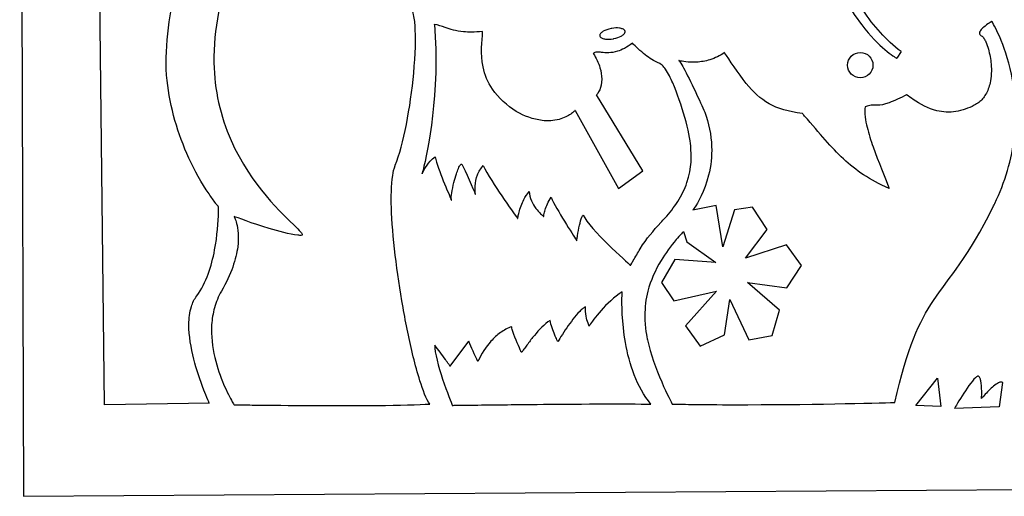
# Model space of a CAD drawing. Units: inches. Extents: x 26.6 to 44.8, y -26.2 to 3.7.
# Drawn here: x 26.8 to 33.7, y -16.6 to -13.2 of the extents above; entities that cross this region are included whole.
import ezdxf

# ---------------------------------------------------------------- set-up
doc = ezdxf.new("R2010")
doc.units = ezdxf.units.IN
doc.layers.get('0').update_dxf_attribs({"linetype": 'CONTINUOUS'})

msp = doc.modelspace()

# ---------------------------------------------------------------- linework, layer by layer
for p, q in [((26.7531, -8.3535), (26.7796, -16.5725)), ((27.3474, -15.9313), (27.3058, -12.2757)), ((32.9306, -13.4564), (32.9011, -13.5036)), ((31.1214, -14.2921), (30.7961, -13.7602)), ((30.6457, -13.8687), (30.9514, -14.4165)), ((30.9514, -14.4165), (31.1214, -14.2921)), ((31.6341, -14.5355), (31.4714, -14.5673)), ((31.681, -14.824), (31.6341, -14.5355)), ((31.8905, -14.5461), (31.7623, -14.5647)), ((31.9916, -14.7023), (31.8905, -14.5461)), ((31.7623, -14.5647), (31.681, -14.824)), ((31.4052, -14.7177), (31.4296, -14.7896)), ((31.8412, -14.9034), (31.9916, -14.7023)), ((31.4296, -14.7896), (31.6317, -14.9351)), ((32.1271, -14.8108), (31.8412, -14.9034)), ((32.2331, -14.9563), (32.1271, -14.8108)), ((31.3457, -14.914), (31.2521, -15.0754)), ((31.6317, -14.9351), (31.3457, -14.914)), ((32.1296, -15.1124), (32.2331, -14.9563)), ((31.2521, -15.0754), (31.3384, -15.2024)), ((32.0778, -15.2685), (31.8535, -15.0754)), ((31.8535, -15.0754), (32.1296, -15.1124)), ((31.3384, -15.2024), (31.6366, -15.1363)), ((31.6366, -15.1363), (31.4197, -15.377)), ((31.6933, -15.4405), (31.7303, -15.1944)), ((31.7303, -15.1944), (31.8634, -15.475)), ((32.0285, -15.4458), (32.0778, -15.2685)), ((31.4197, -15.377), (31.5232, -15.52)), ((31.5232, -15.52), (31.6933, -15.4405)), ((31.8634, -15.475), (32.0285, -15.4458)), ((29.7695, -15.6603), (29.9013, -15.4856)), ((33.643, -15.774), (33.6184, -15.946)), ((28.0829, -15.9207), (27.3474, -15.9313)), ((33.6184, -15.946), (33.3053, -15.9566)), ((26.7796, -16.5725), (34.4594, -16.5205))]:
    msp.add_line(p, q)
msp.add_lwpolyline([(33.2092, -15.9433), (33.0342, -15.9354), (33.187, -15.7449)], close=True)
msp.add_circle((32.6451, -13.5515), 0.0888)
for points, knots in [([(32.9306, -13.4564), (32.8259, -13.3757), (32.738, -13.2772), (32.595, -13.0625), (32.5389, -12.9481), (32.4103, -12.6091), (32.3719, -12.3893), (32.3443, -12.1362), (32.3432, -12.0737), (32.3431, -12.068), (32.3431, -12.0679), (32.3431, -12.0679), (32.3431, -12.0679), (32.3431, -12.0678), (32.3431, -12.0678), (32.3431, -12.0678)], [-1.174745, -1.174745, -1.174745, -1.174745, -0.934206, -0.934206, -0.70522, -0.70522, -0.274206, -0.274206, -0.004525, -0.004525, -0.00037, -0.00037, -0.000007, -0.000007, 0, 0, 0, 0]), ([(32.275, -12.0905), (32.289, -12.3408), (32.3316, -12.5932), (32.485, -13.0125), (32.5688, -13.1572), (32.7776, -13.4281), (32.8856, -13.4945), (32.9006, -13.5033), (32.901, -13.5035), (32.9011, -13.5036), (32.9011, -13.5036), (32.9011, -13.5036)], [-0.02904472, -0.02904472, -0.02904472, -0.02904472, -0.01927937, -0.01927937, -0.01159241, -0.01159241, -0.0006298, -0.0006298, -0.00000791, -0.00000791, 0, 0, 0, 0]), ([(27.7865, -13.6597), (27.7636, -13.4527), (27.8012, -13.2082), (27.8891, -12.821), (27.9486, -12.626), (28.0419, -12.3672), (28.0641, -12.313), (28.0674, -12.305), (28.0674, -12.3049), (28.0674, -12.3048), (28.0674, -12.3048), (28.0674, -12.3048), (28.0674, -12.3048), (28.0674, -12.3048)], [-1.355141, -1.355141, -1.355141, -1.355141, -0.78108, -0.78108, -0.258749, -0.258749, -0.003041, -0.003041, -0.000224, -0.000224, -0.000004, -0.000004, 0, 0, 0, 0]), ([(28.2754, -12.7833), (28.22, -12.912), (28.1757, -13.0458), (28.1238, -13.2994), (28.1119, -13.4173), (28.1184, -13.725), (28.1587, -13.9067), (28.3747, -14.3952), (28.5968, -14.5961), (28.7075, -14.704), (28.7204, -14.7171), (28.7301, -14.7298), (28.7319, -14.7325), (28.7334, -14.7359), (28.7338, -14.7371), (28.734, -14.7388), (28.7341, -14.7394), (28.7338, -14.7405), (28.7337, -14.741), (28.7331, -14.7419), (28.7327, -14.7423), (28.7315, -14.7431), (28.7306, -14.7434), (28.7242, -14.7451), (28.7097, -14.7437), (28.6465, -14.7377), (28.5654, -14.7155), (28.3847, -14.6605), (28.2699, -14.6171), (28.256, -14.6118), (28.2558, -14.6117), (28.2557, -14.6117), (28.2557, -14.6117), (28.2557, -14.6117), (28.2557, -14.6117), (28.2557, -14.6117)], [-0.0302683, -0.0302683, -0.0302683, -0.0302683, -0.02821255, -0.02821255, -0.02647017, -0.02647017, -0.02369598, -0.02369598, -0.01862896, -0.01862896, -0.01769484, -0.01769484, -0.01737095, -0.01737095, -0.01722877, -0.01722877, -0.01715106, -0.01715106, -0.01708848, -0.01708848, -0.01701823, -0.01701823, -0.01690876, -0.01690876, -0.01617475, -0.01617475, -0.01054222, -0.01054222, -0.00010639, -0.00010639, -0.00000958, -0.00000958, -0.00000122, -0.00000122, 0, 0, 0, 0]), ([(29.3861, -14.2513), (29.4424, -14.1141), (29.4927, -13.8458), (29.5271, -13.4794), (29.5313, -13.3582), (29.5216, -13.2386), (29.5173, -13.2038), (29.5058, -13.1642), (29.5015, -13.1523), (29.4922, -13.136), (29.4886, -13.1314), (29.4849, -13.1278), (29.4849, -13.1278), (29.4849, -13.1278), (29.4849, -13.1278), (29.4849, -13.1278), (29.4849, -13.1278), (29.4849, -13.1278), (29.4849, -13.1278), (29.4849, -13.1278)], [-0.3718875, -0.3718875, -0.3718875, -0.3718875, -0.1673875, -0.1673875, -0.0585468, -0.0585468, -0.0228082, -0.0228082, -0.0089007, -0.0089007, -0.0002984, -0.0002984, -0.0000084, -0.0000084, -0.0000042, -0.0000042, -0.0000019, -0.0000019, 0, 0, 0, 0]), ([(33.5674, -13.2444), (33.5674, -13.2444), (33.5674, -13.2444), (33.5674, -13.2444), (33.5674, -13.2444), (33.5674, -13.2444), (33.5674, -13.2444), (33.5674, -13.2444), (33.5674, -13.2444), (33.5674, -13.2444), (33.5673, -13.2444), (33.5672, -13.2445), (33.5671, -13.2445), (33.5667, -13.2448), (33.5663, -13.245), (33.5647, -13.246), (33.5633, -13.2468), (33.5575, -13.2504), (33.5528, -13.2533), (33.5355, -13.2647), (33.5219, -13.2746), (33.5024, -13.2913), (33.4938, -13.2996), (33.4853, -13.3116), (33.4828, -13.3156), (33.4805, -13.3222), (33.48, -13.3247), (33.4799, -13.3293), (33.4803, -13.3312), (33.4818, -13.3353), (33.483, -13.3372), (33.487, -13.3415), (33.4902, -13.3435), (33.4933, -13.345)], [-0.3672613, -0.3672613, -0.3672613, -0.3672613, -0.3672599, -0.3672599, -0.3672561, -0.3672561, -0.3672411, -0.3672411, -0.3671832, -0.3671832, -0.3669594, -0.3669594, -0.3660994, -0.3660994, -0.3628365, -0.3628365, -0.3507928, -0.3507928, -0.3091597, -0.3091597, -0.1916918, -0.1916918, -0.11283, -0.11283, -0.079265, -0.079265, -0.060025, -0.060025, -0.0445393, -0.0445393, -0.0271081, -0.0271081, 0, 0, 0, 0]), ([(33.5872, -14.5215), (33.6596, -14.3717), (33.7072, -14.2136), (33.7398, -13.9171), (33.7351, -13.7849), (33.6719, -13.4298), (33.5882, -13.2793), (33.5685, -13.2462), (33.5676, -13.2446), (33.5674, -13.2444), (33.5674, -13.2444), (33.5674, -13.2444), (33.5674, -13.2444)], [-0.01084192, -0.01084192, -0.01084192, -0.01084192, -0.00755818, -0.00755818, -0.0049471, -0.0049471, -0.00041166, -0.00041166, -0.00000653, -0.00000653, -0.00000056, 0, 0, 0, 0]), ([(29.6597, -13.2654), (29.7016, -13.7365), (29.6106, -14.1632), (29.5763, -14.3028), (29.5739, -14.3119), (29.5735, -14.3133), (29.5735, -14.3133), (29.5735, -14.3133), (29.5735, -14.3133), (29.5735, -14.3133)], [-0.3921655, -0.3921655, -0.3921655, -0.3921655, -0.0457087, -0.0457087, -0.0004724, -0.0004724, -0.0000086, -0.0000086, 0, 0, 0, 0]), ([(29.9975, -13.3157), (29.9413, -13.3211), (29.8989, -13.3209), (29.8092, -13.3126), (29.7722, -13.2997), (29.71, -13.2787), (29.6853, -13.2707), (29.6599, -13.2655), (29.6598, -13.2654), (29.6598, -13.2654), (29.6597, -13.2654), (29.6597, -13.2654)], [-0.03178542, -0.03178542, -0.03178542, -0.03178542, -0.02300625, -0.02300625, -0.00913811, -0.00913811, -0.00011438, -0.00011438, -0.00007034, -0.00007034, 0, 0, 0, 0]), ([(30.2341, -13.8767), (30.1694, -13.8347), (30.1103, -13.7832), (30.0342, -13.6715), (30.0124, -13.6198), (29.9815, -13.4687), (29.9953, -13.386), (29.9974, -13.3163), (29.9974, -13.316), (29.9975, -13.3157)], [-1.278261, -1.278261, -1.278261, -1.278261, -0.851373, -0.851373, -0.531234, -0.531234, -0.002382, -0.002382, 0, 0, 0, 0]), ([(30.8993, -13.2947), (30.8766, -13.299), (30.8573, -13.3062), (30.838, -13.3175), (30.8325, -13.3214), (30.8256, -13.3283), (30.8234, -13.331), (30.8207, -13.336), (30.8199, -13.3381), (30.8192, -13.3422), (30.8192, -13.3442), (30.8196, -13.3463), (30.8197, -13.3465), (30.8197, -13.3467), (30.8197, -13.3467), (30.8197, -13.3468), (30.8197, -13.3468), (30.8197, -13.3468), (30.8197, -13.3468), (30.8197, -13.3468), (30.8197, -13.3468), (30.8197, -13.3468), (30.8197, -13.3468), (30.8197, -13.3468)], [-0.1294302, -0.1294302, -0.1294302, -0.1294302, -0.0608828, -0.0608828, -0.0336559, -0.0336559, -0.0191085, -0.0191085, -0.0094742, -0.0094742, -0.0009252, -0.0009252, -0.0000749, -0.0000749, -0.0000314, -0.0000314, -0.0000114, -0.0000114, -0.0000054, -0.0000054, -0.0000024, -0.0000024, 0, 0, 0, 0]), ([(30.9964, -13.3137), (30.996, -13.3122), (30.9953, -13.3103), (30.9927, -13.3066), (30.9913, -13.3051), (30.9868, -13.3013), (30.9831, -13.2993), (30.9731, -13.2952), (30.9653, -13.2932), (30.9411, -13.2902), (30.9229, -13.2907), (30.9023, -13.2941), (30.9008, -13.2944), (30.8994, -13.2947), (30.8993, -13.2947), (30.8993, -13.2947), (30.8993, -13.2947), (30.8993, -13.2947)], [-0.4617686, -0.4617686, -0.4617686, -0.4617686, -0.418412, -0.418412, -0.3849046, -0.3849046, -0.3188277, -0.3188277, -0.2044565, -0.2044565, -0.0146628, -0.0146628, -0.0001926, -0.0001926, -0.0000622, -0.0000622, 0, 0, 0, 0]), ([(30.9168, -13.3657), (30.9371, -13.3619), (30.9552, -13.3556), (30.9767, -13.344), (30.9831, -13.3395), (30.9904, -13.3322), (30.9928, -13.3293), (30.9955, -13.324), (30.9963, -13.3218), (30.9969, -13.3175), (30.9968, -13.3156), (30.9964, -13.3137)], [-0.2004828, -0.2004828, -0.2004828, -0.2004828, -0.110866, -0.110866, -0.0605026, -0.0605026, -0.0326909, -0.0326909, -0.0151584, -0.0151584, 0, 0, 0, 0]), ([(30.8197, -13.3468), (30.8201, -13.3482), (30.8207, -13.3501), (30.8234, -13.3538), (30.8248, -13.3553), (30.8293, -13.3591), (30.833, -13.3611), (30.843, -13.3652), (30.8508, -13.3672), (30.875, -13.3701), (30.8931, -13.3697), (30.9137, -13.3663), (30.9152, -13.366), (30.9166, -13.3657), (30.9167, -13.3657), (30.9167, -13.3657), (30.9167, -13.3657), (30.9168, -13.3657)], [-0.462236, -0.462236, -0.462236, -0.462236, -0.4187845, -0.4187845, -0.3852295, -0.3852295, -0.3190616, -0.3190616, -0.2045799, -0.2045799, -0.0146322, -0.0146322, -0.0001924, -0.0001924, -0.0000621, -0.0000621, 0, 0, 0, 0]), ([(33.4933, -13.345), (33.4971, -13.3469), (33.5006, -13.3501), (33.5067, -13.3569), (33.5094, -13.3607), (33.5166, -13.3718), (33.5209, -13.3802), (33.5318, -13.4041), (33.5379, -13.4218), (33.5526, -13.4729), (33.5591, -13.5095), (33.5656, -13.5884), (33.5641, -13.6339), (33.5485, -13.7046), (33.5387, -13.7322), (33.5111, -13.7785), (33.4951, -13.7972), (33.4657, -13.8202), (33.4551, -13.8269), (33.444, -13.8326), (33.444, -13.8326), (33.444, -13.8326), (33.444, -13.8326), (33.444, -13.8326), (33.444, -13.8326), (33.444, -13.8326), (33.444, -13.8326), (33.444, -13.8326), (33.444, -13.8326), (33.444, -13.8326)], [-0.276896, -0.276896, -0.276896, -0.276896, -0.2696365, -0.2696365, -0.2627461, -0.2627461, -0.2490132, -0.2490132, -0.2216137, -0.2216137, -0.167311, -0.167311, -0.1010326, -0.1010326, -0.0569775, -0.0569775, -0.0189899, -0.0189899, -0.0000764, -0.0000764, -0.0000322, -0.0000322, -0.0000214, -0.0000214, -0.0000092, -0.0000092, -0.0000039, -0.0000039, 0, 0, 0, 0]), ([(31.0475, -13.3977), (31.0086, -13.4278), (30.9741, -13.4449), (30.8973, -13.4683), (30.8621, -13.465), (30.8198, -13.4608), (30.8092, -13.4597), (30.7947, -13.4604), (30.7898, -13.4611), (30.7812, -13.464), (30.7775, -13.466), (30.7741, -13.4689), (30.774, -13.469), (30.7739, -13.4691), (30.7739, -13.4691), (30.7739, -13.4691), (30.7739, -13.4691), (30.7739, -13.4692), (30.7739, -13.4692), (30.7739, -13.4692), (30.7739, -13.4692), (30.7739, -13.4692), (30.7739, -13.4692), (30.7739, -13.4692)], [-0.6660406, -0.6660406, -0.6660406, -0.6660406, -0.4884498, -0.4884498, -0.2259474, -0.2259474, -0.1184386, -0.1184386, -0.0577948, -0.0577948, -0.0020938, -0.0020938, -0.000078, -0.000078, -0.0000331, -0.0000331, -0.0000151, -0.0000151, -0.000007, -0.000007, -0.0000031, -0.0000031, 0, 0, 0, 0]), ([(31.2411, -13.5407), (31.1948, -13.5188), (31.1684, -13.5042), (31.1056, -13.4543), (31.0686, -13.4179), (31.048, -13.3981), (31.0477, -13.3979), (31.0475, -13.3977)], [-0.4225547, -0.4225547, -0.4225547, -0.4225547, -0.2176612, -0.2176612, -0.0024416, -0.0024416, 0, 0, 0, 0]), ([(30.7739, -13.4692), (30.7931, -13.5006), (30.8098, -13.5345), (30.8283, -13.5955), (30.833, -13.6223), (30.8328, -13.6797), (30.8265, -13.7044), (30.8089, -13.7462), (30.7977, -13.7586), (30.7962, -13.7601), (30.7961, -13.7602), (30.7961, -13.7602)], [-0.3090085, -0.3090085, -0.3090085, -0.3090085, -0.2227001, -0.2227001, -0.1595144, -0.1595144, -0.0878745, -0.0878745, -0.0005325, -0.0005325, 0, 0, 0, 0]), ([(31.6933, -13.4639), (31.6618, -13.4857), (31.6275, -13.5024), (31.5601, -13.5232), (31.5282, -13.5288), (31.4394, -13.534), (31.3952, -13.5251), (31.375, -13.5201), (31.3731, -13.5195), (31.3729, -13.5194), (31.3728, -13.5194), (31.3728, -13.5194), (31.3728, -13.5194), (31.3728, -13.5194)], [-0.02279613, -0.02279613, -0.02279613, -0.02279613, -0.01651799, -0.01651799, -0.01124237, -0.01124237, -0.00192715, -0.00192715, -0.00003908, -0.00003908, -0.00000419, -0.00000419, 0, 0, 0, 0]), ([(31.3728, -13.5194), (31.3728, -13.5194), (31.3728, -13.5194), (31.3728, -13.5194), (31.3728, -13.5194), (31.3729, -13.5194), (31.3729, -13.5195), (31.3729, -13.5195), (31.373, -13.5195), (31.3731, -13.5196), (31.3735, -13.5199), (31.3738, -13.5202), (31.3762, -13.5227), (31.3785, -13.5257), (31.3886, -13.5395), (31.4004, -13.5603), (31.4545, -13.6572), (31.5248, -13.8123), (31.5553, -13.8805)], [-0.6419185, -0.6419185, -0.6419185, -0.6419185, -0.6419161, -0.641908, -0.641908, -0.6418757, -0.6418757, -0.6417454, -0.6417454, -0.6411973, -0.6411973, -0.6393864, -0.6393864, -0.6322335, -0.6322335, -0.5690512, -0.5690512, 0, 0, 0, 0]), ([(32.2395, -13.8909), (32.1411, -13.878), (32.0671, -13.8559), (31.9426, -13.7868), (31.894, -13.7397), (31.7901, -13.6094), (31.7252, -13.5101), (31.6938, -13.4646), (31.6936, -13.4643), (31.6933, -13.4639)], [-1.140629, -1.140629, -1.140629, -1.140629, -0.785606, -0.785606, -0.421182, -0.421182, -0.003389, -0.003389, 0, 0, 0, 0]), ([(31.4567, -14.1175), (31.4516, -14.0346), (31.3932, -13.8192), (31.3168, -13.6448), (31.2988, -13.6076), (31.2728, -13.5697), (31.2647, -13.5592), (31.252, -13.5475), (31.2473, -13.5439), (31.242, -13.5411), (31.2415, -13.5409), (31.2411, -13.5407), (31.2411, -13.5407), (31.2411, -13.5407), (31.2411, -13.5407), (31.2411, -13.5407), (31.2411, -13.5407), (31.2411, -13.5407), (31.2411, -13.5407), (31.2411, -13.5407), (31.2411, -13.5407), (31.2411, -13.5407)], [-1.014556, -1.014556, -1.014556, -1.014556, -0.25211, -0.25211, -0.086892, -0.086892, -0.02933, -0.02933, -0.002464, -0.002464, -0.000069, -0.000069, -0.000025, -0.000025, -0.000015, -0.000015, -0.000007, -0.000007, -0.000003, -0.000003, 0, 0, 0, 0]), ([(28.1463, -14.5435), (28.1463, -14.5435), (28.1463, -14.5435), (28.1463, -14.5435), (28.1463, -14.5435), (28.1463, -14.5435), (28.1463, -14.5435), (28.1463, -14.5435), (28.1463, -14.5435), (28.1463, -14.5435), (28.1463, -14.5434), (28.1462, -14.5433), (28.1461, -14.5432), (28.1457, -14.5428), (28.1454, -14.5424), (28.1439, -14.5407), (28.1427, -14.5392), (28.137, -14.5323), (28.1324, -14.5263), (28.1117, -14.4996), (28.0954, -14.4768), (28.0275, -14.3763), (27.9799, -14.291), (27.8606, -14.0326), (27.8073, -13.8483), (27.7865, -13.6597)], [-2.473291, -2.473291, -2.473291, -2.473291, -2.47329, -2.47329, -2.473285, -2.473285, -2.473268, -2.473268, -2.473199, -2.473199, -2.472933, -2.472933, -2.471902, -2.471902, -2.467915, -2.467915, -2.452614, -2.452614, -2.394695, -2.394695, -2.181779, -2.181779, -1.446271, -1.446271, 0, 0, 0, 0]), ([(32.9701, -13.7584), (32.9268, -13.7814), (32.8847, -13.8016), (32.8102, -13.8284), (32.7862, -13.8318), (32.7258, -13.8339), (32.7176, -13.8282), (32.6789, -13.8432), (32.6789, -13.8432), (32.6788, -13.8432), (32.6788, -13.8432), (32.6788, -13.8432), (32.6788, -13.8432), (32.6788, -13.8432)], [-0.6123546, -0.6123546, -0.6123546, -0.6123546, -0.4650523, -0.4650523, -0.316724, -0.316724, -0.0005346, -0.0005346, -0.0000698, -0.0000698, -0.0000158, -0.0000158, 0, 0, 0, 0]), ([(33.444, -13.8326), (33.4034, -13.8533), (33.3603, -13.869), (33.2699, -13.8833), (33.2253, -13.8815), (33.1206, -13.8559), (33.0657, -13.8262), (32.9997, -13.7807), (32.9848, -13.7697), (32.9701, -13.7585), (32.9701, -13.7584), (32.9701, -13.7584), (32.9701, -13.7584), (32.9701, -13.7584)], [-0.1524678, -0.1524678, -0.1524678, -0.1524678, -0.1120215, -0.1120215, -0.071298, -0.071298, -0.0164763, -0.0164763, -0.00011, -0.00011, -0.000054, -0.000054, 0, 0, 0, 0]), ([(30.6457, -13.8687), (30.6457, -13.8687), (30.6457, -13.8687), (30.6457, -13.8687), (30.6457, -13.8687), (30.6457, -13.8687), (30.6457, -13.8687), (30.6457, -13.8687), (30.6456, -13.8688), (30.6456, -13.8688), (30.6455, -13.869), (30.6453, -13.8691), (30.6448, -13.8697), (30.6443, -13.8702), (30.642, -13.8725), (30.6401, -13.8744), (30.6312, -13.8825), (30.6234, -13.8885), (30.5959, -13.9075), (30.5689, -13.9218), (30.4956, -13.9419), (30.4552, -13.944), (30.3514, -13.9318), (30.29, -13.9078), (30.2341, -13.8767)], [-1.22349, -1.22349, -1.22349, -1.22349, -1.223487, -1.223477, -1.223477, -1.22344, -1.22344, -1.223296, -1.223296, -1.222736, -1.222736, -1.220583, -1.220583, -1.212368, -1.212368, -1.181648, -1.181648, -1.071228, -1.071228, -0.798284, -0.798284, -0.487946, -0.487946, 0, 0, 0, 0]), ([(32.6788, -13.8432), (32.6755, -13.8603), (32.6747, -13.883), (32.6817, -13.9387), (32.6868, -13.9632), (32.7038, -14.0317), (32.7196, -14.0802), (32.7728, -14.23), (32.8185, -14.3366), (32.8442, -14.4084), (32.8454, -14.4119), (32.8466, -14.4154), (32.8466, -14.4155), (32.8467, -14.4156)], [-0.8053876, -0.8053876, -0.8053876, -0.8053876, -0.6874312, -0.6874312, -0.6013361, -0.6013361, -0.430557, -0.430557, -0.021232, -0.021232, -0.0003112, -0.0003112, 0, 0, 0, 0]), ([(31.5553, -13.8805), (31.5839, -13.9586), (31.6005, -14.0395), (31.6054, -14.1902), (31.5982, -14.2574), (31.5537, -14.4377), (31.5049, -14.5191), (31.4756, -14.562), (31.4718, -14.5668), (31.4715, -14.5673), (31.4715, -14.5673), (31.4714, -14.5673), (31.4714, -14.5673), (31.4714, -14.5673)], [-0.005852087, -0.005852087, -0.005852087, -0.005852087, -0.00423368, -0.00423368, -0.002916592, -0.002916592, -0.000608745, -0.000608745, -0.00000793, -0.00000793, -0.000001213, -0.000001213, 0, 0, 0, 0]), ([(32.8467, -14.4156), (32.7096, -14.3552), (32.6155, -14.2907), (32.4419, -14.1287), (32.3623, -14.0328), (32.2473, -13.8999), (32.2404, -13.8919), (32.2395, -13.8909)], [-0.3348514, -0.3348514, -0.3348514, -0.3348514, -0.1695086, -0.1695086, -0.0103877, -0.0103877, 0, 0, 0, 0]), ([(31.2758, -14.6231), (31.3088, -14.5867), (31.3395, -14.5478), (31.3923, -14.4648), (31.4144, -14.4207), (31.4664, -14.269), (31.4606, -14.1826), (31.4568, -14.1198), (31.4567, -14.1178), (31.4567, -14.1176), (31.4567, -14.1175), (31.4567, -14.1175)], [-2.345928, -2.345928, -2.345928, -2.345928, -1.796423, -1.796423, -1.244703, -1.244703, -0.003356, -0.003356, -0.000213, -0.000213, 0, 0, 0, 0]), ([(29.5735, -14.3133), (29.5735, -14.3133), (29.5735, -14.3133), (29.5735, -14.3133), (29.5735, -14.3133), (29.5735, -14.3133), (29.5735, -14.3133), (29.5735, -14.3133), (29.5735, -14.3132), (29.5735, -14.3132), (29.5736, -14.313), (29.5737, -14.3129), (29.574, -14.3122), (29.5743, -14.3116), (29.5755, -14.309), (29.5766, -14.3069), (29.5812, -14.2978), (29.5851, -14.2905), (29.6008, -14.2634), (29.6148, -14.2424), (29.6403, -14.2135), (29.6519, -14.2024), (29.6647, -14.1942)], [-0.3801272, -0.3801272, -0.3801272, -0.3801272, -0.3801253, -0.3801196, -0.3801196, -0.3800974, -0.3800974, -0.3800113, -0.3800113, -0.3796785, -0.3796785, -0.3784, -0.3784, -0.373548, -0.373548, -0.3556301, -0.3556301, -0.2935685, -0.2935685, -0.1154906, -0.1154906, 0, 0, 0, 0]), ([(29.6647, -14.1942), (29.676, -14.2416), (29.6993, -14.3045), (29.7464, -14.4216), (29.7694, -14.4733), (29.7768, -14.4911)], [-0.2882565, -0.2882565, -0.2882565, -0.2882565, -0.1469285, -0.1469285, 0, 0, 0, 0]), ([(29.628, -15.926), (29.6032, -15.8951), (29.5777, -15.8244), (29.5418, -15.7096), (29.5258, -15.6498), (29.4849, -15.4828), (29.4604, -15.3625), (29.3969, -15.0064), (29.3645, -14.7479), (29.3565, -14.479), (29.3569, -14.3935), (29.371, -14.3016), (29.3765, -14.2756), (29.3855, -14.2529), (29.3858, -14.2521), (29.3861, -14.2514), (29.3861, -14.2513), (29.3861, -14.2513), (29.3861, -14.2513), (29.3861, -14.2513), (29.3861, -14.2513), (29.3861, -14.2513)], [-3.589937, -3.589937, -3.589937, -3.589937, -3.207933, -3.207933, -2.860324, -2.860324, -2.165613, -2.165613, -0.688203, -0.688203, -0.179037, -0.179037, -0.006154, -0.006154, -0.000145, -0.000145, -0.000018, -0.000018, -0.000007, -0.000007, 0, 0, 0, 0]), ([(29.7768, -14.4911), (29.7749, -14.4743), (29.784, -14.4244), (29.8022, -14.3533), (29.8083, -14.3318), (29.8187, -14.3002), (29.8234, -14.2871), (29.8306, -14.2703), (29.8333, -14.2645), (29.8373, -14.2572), (29.8392, -14.254), (29.8426, -14.2497), (29.8438, -14.2485), (29.8457, -14.247), (29.8465, -14.2465), (29.8479, -14.2459), (29.8485, -14.2458), (29.8495, -14.2457), (29.8501, -14.2458), (29.8512, -14.2462), (29.8518, -14.2465), (29.853, -14.2476), (29.8536, -14.2483), (29.8542, -14.2494), (29.8544, -14.2496), (29.8545, -14.2498), (29.8545, -14.2498), (29.8545, -14.2498), (29.8545, -14.2498), (29.8545, -14.2498), (29.8545, -14.2498), (29.8545, -14.2498), (29.8545, -14.2498), (29.8545, -14.2498)], [-0.1743256, -0.1743256, -0.1743256, -0.1743256, -0.0836355, -0.0836355, -0.0472976, -0.0472976, -0.0255151, -0.0255151, -0.0153697, -0.0153697, -0.0110422, -0.0110422, -0.0085328, -0.0085328, -0.0071091, -0.0071091, -0.0059464, -0.0059464, -0.0045515, -0.0045515, -0.0029479, -0.0029479, -0.0006049, -0.0006049, -0.0000141, -0.0000141, -0.0000071, -0.0000071, -0.0000035, -0.0000035, -0.0000023, -0.0000023, 0, 0, 0, 0]), ([(29.8545, -14.2498), (29.8745, -14.2855), (29.9344, -14.4263), (29.9472, -14.4565), (29.9477, -14.4577), (29.9481, -14.4587), (29.9481, -14.4587), (29.9482, -14.4588), (29.9482, -14.4588), (29.9482, -14.4588), (29.9482, -14.4588), (29.9482, -14.4588)], [-0.1511231, -0.1511231, -0.1511231, -0.1511231, -0.0058947, -0.0058947, -0.0004591, -0.0004591, -0.0000359, -0.0000359, -0.000003, -0.000003, 0, 0, 0, 0]), ([(29.9482, -14.4588), (29.9482, -14.4588), (29.9482, -14.4588), (29.9482, -14.4588), (29.9482, -14.4588), (29.9482, -14.4588), (29.9482, -14.4588), (29.9482, -14.4588), (29.9482, -14.4588), (29.9481, -14.4587), (29.9481, -14.4586), (29.948, -14.4583), (29.948, -14.458), (29.9477, -14.4566), (29.9475, -14.4555), (29.9467, -14.4503), (29.9462, -14.4461), (29.9444, -14.4277), (29.9441, -14.4129), (29.9466, -14.3721), (29.952, -14.3457), (29.9713, -14.2967), (29.9849, -14.2745), (30.0024, -14.2551)], [-0.5581996, -0.5581996, -0.5581996, -0.5581996, -0.558196, -0.558196, -0.5581854, -0.5581854, -0.5581443, -0.5581443, -0.5579851, -0.5579851, -0.5573706, -0.5573706, -0.5550142, -0.5550142, -0.5461113, -0.5461113, -0.5135186, -0.5135186, -0.4021846, -0.4021846, -0.1997018, -0.1997018, 0, 0, 0, 0]), ([(30.0024, -14.2551), (30.0312, -14.3155), (30.0881, -14.4028), (30.1816, -14.5404), (30.2285, -14.6046), (30.2433, -14.6246), (30.2436, -14.6251), (30.2439, -14.6255), (30.2439, -14.6255), (30.2439, -14.6255), (30.2439, -14.6255), (30.2439, -14.6255), (30.2439, -14.6255), (30.2439, -14.6255)], [-0.2463561, -0.2463561, -0.2463561, -0.2463561, -0.1334404, -0.1334404, -0.0031008, -0.0031008, -0.0002721, -0.0002721, -0.000035, -0.000035, -0.000004, -0.000004, 0, 0, 0, 0]), ([(29.7768, -14.4911), (29.777, -14.4923), (29.7771, -14.4933), (29.7776, -14.495), (29.7779, -14.4955), (29.7781, -14.4959)], [-0.007003564, -0.007003564, -0.007003564, -0.007003564, -0.003399553, -0.003399553, 0, 0, 0, 0]), ([(29.7781, -14.4959), (29.7781, -14.4959), (29.7781, -14.4959), (29.7781, -14.4959), (29.7781, -14.4959), (29.7781, -14.4959), (29.7781, -14.4959), (29.7781, -14.4959), (29.7781, -14.4959), (29.7781, -14.4959), (29.7781, -14.4959), (29.7781, -14.496), (29.7782, -14.496), (29.7782, -14.4961), (29.7782, -14.4962), (29.7783, -14.4963), (29.7784, -14.4964), (29.7786, -14.4967), (29.7787, -14.497), (29.7789, -14.4972), (29.779, -14.4973), (29.779, -14.4973), (29.7791, -14.4973), (29.7791, -14.4974), (29.7791, -14.4974), (29.7791, -14.4974), (29.7791, -14.4974), (29.7791, -14.4974), (29.7791, -14.4974), (29.7791, -14.4974), (29.7791, -14.4974), (29.7791, -14.4974), (29.7791, -14.4974), (29.7791, -14.4974), (29.7791, -14.4973), (29.7791, -14.4973), (29.7791, -14.4972), (29.779, -14.4967), (29.7787, -14.4959), (29.778, -14.4939), (29.7773, -14.4923), (29.7768, -14.4911)], [-0.3017051, -0.3017051, -0.3017051, -0.3017051, -0.3015635, -0.3015635, -0.3013171, -0.3013171, -0.3008038, -0.3008038, -0.2999203, -0.2999203, -0.2977731, -0.2977731, -0.2946818, -0.2946818, -0.2649956, -0.2649956, -0.2031517, -0.2031517, -0.0892189, -0.0892189, -0.047736, -0.047736, -0.0332979, -0.0332979, -0.0272898, -0.0272898, -0.0242556, -0.0242556, -0.0224526, -0.0224526, -0.0210558, -0.0210558, -0.019714, -0.019714, -0.0187465, -0.0187465, -0.0164421, -0.0164421, -0.0096941, -0.0096941, 0, 0, 0, 0]), ([(30.2439, -14.6255), (30.2439, -14.6255), (30.2439, -14.6255), (30.2439, -14.6255), (30.2439, -14.6255), (30.2439, -14.6255), (30.2439, -14.6255), (30.2439, -14.6255), (30.2439, -14.6255), (30.244, -14.6254), (30.244, -14.6254), (30.244, -14.6251), (30.244, -14.6249), (30.2442, -14.624), (30.2443, -14.6232), (30.2449, -14.6195), (30.2455, -14.6165), (30.2481, -14.6034), (30.2505, -14.5929), (30.2611, -14.5525), (30.2722, -14.521), (30.297, -14.4732), (30.3097, -14.4537), (30.3253, -14.4377)], [-0.5231648, -0.5231648, -0.5231648, -0.5231648, -0.5231622, -0.5231622, -0.5231548, -0.5231548, -0.523126, -0.523126, -0.5230146, -0.5230146, -0.5225839, -0.5225839, -0.5209278, -0.5209278, -0.5146365, -0.5146365, -0.4913476, -0.4913476, -0.410161, -0.410161, -0.1706206, -0.1706206, 0, 0, 0, 0]), ([(30.3253, -14.4377), (30.3258, -14.4598), (30.3313, -14.4814), (30.3482, -14.5206), (30.3591, -14.5384), (30.394, -14.585), (30.4179, -14.6055), (30.4258, -14.6119), (30.4263, -14.6123), (30.4263, -14.6123), (30.4263, -14.6123), (30.4263, -14.6123)], [-0.002898837, -0.002898837, -0.002898837, -0.002898837, -0.002143735, -0.002143735, -0.001445655, -0.001445655, -0.000160362, -0.000160362, -0.000001644, -0.000001644, 0, 0, 0, 0]), ([(30.4263, -14.6123), (30.4263, -14.6123), (30.4263, -14.6123), (30.4263, -14.6123), (30.4263, -14.6123), (30.4263, -14.6123), (30.4263, -14.6123), (30.4263, -14.6123), (30.4263, -14.6123), (30.4263, -14.6122), (30.4263, -14.6122), (30.4264, -14.6119), (30.4264, -14.6117), (30.4265, -14.6106), (30.4266, -14.6098), (30.4271, -14.6059), (30.4276, -14.6026), (30.43, -14.5884), (30.4328, -14.577), (30.4439, -14.5395), (30.4569, -14.5081), (30.4781, -14.4774)], [-0.4490378, -0.4490378, -0.4490378, -0.4490378, -0.4490341, -0.4490341, -0.4490235, -0.4490235, -0.4489824, -0.4489824, -0.4488232, -0.4488232, -0.4482074, -0.4482074, -0.4458385, -0.4458385, -0.436824, -0.436824, -0.4033055, -0.4033055, -0.2846657, -0.2846657, 0, 0, 0, 0]), ([(30.4781, -14.4774), (30.5158, -14.563), (30.6313, -14.7408), (30.6562, -14.7788), (30.6571, -14.7802), (30.6579, -14.7815), (30.658, -14.7816), (30.658, -14.7816), (30.658, -14.7816), (30.658, -14.7816), (30.658, -14.7816), (30.658, -14.7816)], [-0.03913257, -0.03913257, -0.03913257, -0.03913257, -0.00151237, -0.00151237, -0.00011753, -0.00011753, -0.00000922, -0.00000922, -0.00000082, -0.00000082, 0, 0, 0, 0]), ([(27.994, -15.1681), (28.0282, -15.1225), (28.0541, -15.0693), (28.094, -14.9614), (28.1087, -14.9035), (28.1384, -14.7471), (28.1451, -14.6496), (28.1466, -14.5579), (28.1463, -14.5447), (28.1463, -14.5435), (28.1463, -14.5435), (28.1463, -14.5435), (28.1463, -14.5435), (28.1463, -14.5435)], [-0.01051525, -0.01051525, -0.01051525, -0.01051525, -0.00810314, -0.00810314, -0.0056487, -0.0056487, -0.00136884, -0.00136884, -0.00001485, -0.00001485, -0.00000158, -0.00000158, 0, 0, 0, 0]), ([(32.8861, -15.9154), (32.9748, -15.527), (33.0581, -15.3501), (33.2694, -15.0337), (33.4003, -14.9039), (33.5817, -14.5328), (33.5844, -14.5273), (33.5871, -14.5217), (33.5871, -14.5216), (33.5871, -14.5216), (33.5871, -14.5215), (33.5872, -14.5215)], [-0.7698108, -0.7698108, -0.7698108, -0.7698108, -0.4108426, -0.4108426, -0.0062626, -0.0062626, -0.0001269, -0.0001269, -0.0000648, -0.0000648, 0, 0, 0, 0]), ([(28.2557, -14.6117), (28.2557, -14.6117), (28.2557, -14.6117), (28.2557, -14.6117), (28.2557, -14.6117), (28.2557, -14.6117), (28.2557, -14.6117), (28.2557, -14.6117), (28.2557, -14.6117), (28.2558, -14.6118), (28.2559, -14.612), (28.256, -14.6122), (28.2565, -14.6131), (28.2569, -14.6139), (28.2588, -14.6176), (28.2603, -14.6208), (28.2655, -14.6329), (28.2699, -14.645), (28.2838, -14.6983), (28.2903, -14.7533), (28.27, -14.9092), (28.2374, -15.0133), (28.1668, -15.1363)], [-2.529804, -2.529804, -2.529804, -2.529804, -2.529793, -2.529755, -2.529755, -2.529608, -2.529608, -2.529039, -2.529039, -2.526832, -2.526832, -2.518306, -2.518306, -2.48558, -2.48558, -2.361494, -2.361494, -1.996707, -1.996707, -1.080912, -1.080912, 0, 0, 0, 0]), ([(30.658, -14.7816), (30.658, -14.7816), (30.658, -14.7816), (30.658, -14.7816), (30.658, -14.7816), (30.658, -14.7816), (30.658, -14.7816), (30.658, -14.7816), (30.658, -14.7816), (30.658, -14.7816), (30.658, -14.7815), (30.6581, -14.7813), (30.6581, -14.7811), (30.6582, -14.7804), (30.6583, -14.7797), (30.6587, -14.7767), (30.659, -14.7742), (30.6605, -14.7635), (30.6618, -14.7548), (30.6669, -14.7225), (30.6717, -14.6962), (30.6816, -14.6533), (30.6875, -14.6313), (30.6967, -14.6106), (30.6994, -14.6055), (30.7024, -14.6017)], [-0.3620863, -0.3620863, -0.3620863, -0.3620863, -0.3620847, -0.3620847, -0.3620801, -0.3620801, -0.3620621, -0.3620621, -0.3619927, -0.3619927, -0.3617241, -0.3617241, -0.360692, -0.360692, -0.3567753, -0.3567753, -0.3423137, -0.3423137, -0.2922968, -0.2922968, -0.1515548, -0.1515548, -0.0370093, -0.0370093, 0, 0, 0, 0]), ([(30.7024, -14.6017), (30.7253, -14.6522), (30.805, -14.7368), (30.952, -14.8807), (31.0246, -14.9444), (31.0349, -14.9535), (31.0351, -14.9536), (31.0352, -14.9537), (31.0352, -14.9537), (31.0352, -14.9537), (31.0352, -14.9537), (31.0352, -14.9537)], [-0.1450584, -0.1450584, -0.1450584, -0.1450584, -0.0748793, -0.0748793, -0.0009456, -0.0009456, -0.0000738, -0.0000738, -0.0000062, -0.0000062, 0, 0, 0, 0]), ([(31.1021, -14.839), (31.1481, -14.7626), (31.1932, -14.7132), (31.2572, -14.6435), (31.2665, -14.6333), (31.2758, -14.6231)], [-0.7209319, -0.7209319, -0.7209319, -0.7209319, -0.1052445, -0.1052445, 0, 0, 0, 0]), ([(31.4052, -14.7177), (31.4052, -14.7177), (31.4052, -14.7177), (31.4052, -14.7177), (31.4052, -14.7177), (31.4052, -14.7177), (31.4052, -14.7177), (31.4052, -14.7177), (31.4051, -14.7177), (31.4051, -14.7178), (31.405, -14.7178), (31.4047, -14.7181), (31.4045, -14.7184), (31.4034, -14.7195), (31.4024, -14.7205), (31.3981, -14.7249), (31.3945, -14.7287), (31.3788, -14.7455), (31.3664, -14.7596), (31.3164, -14.8192), (31.2798, -14.8698), (31.2087, -14.9878), (31.1748, -15.0605), (31.1553, -15.1356)], [-1.246422, -1.246422, -1.246422, -1.246422, -1.246421, -1.246421, -1.246408, -1.246408, -1.246361, -1.246361, -1.246175, -1.246175, -1.245458, -1.245458, -1.242691, -1.242691, -1.23212, -1.23212, -1.192493, -1.192493, -1.050109, -1.050109, -0.591336, -0.591336, 0, 0, 0, 0]), ([(31.0352, -14.9537), (31.0352, -14.9537), (31.0352, -14.9537), (31.0352, -14.9537), (31.0352, -14.9537), (31.0352, -14.9537), (31.0352, -14.9537), (31.0352, -14.9536), (31.0352, -14.9536), (31.0352, -14.9536), (31.0353, -14.9534), (31.0354, -14.9532), (31.0358, -14.9526), (31.0361, -14.952), (31.0376, -14.9493), (31.0389, -14.9471), (31.0446, -14.937), (31.0493, -14.9288), (31.0695, -14.8939), (31.0859, -14.8661), (31.1021, -14.839)], [-0.3391385, -0.3391385, -0.3391385, -0.3391385, -0.3391366, -0.3391306, -0.3391306, -0.3391071, -0.3391071, -0.3390161, -0.3390161, -0.3386637, -0.3386637, -0.337303, -0.337303, -0.3320869, -0.3320869, -0.3123977, -0.3123977, -0.2405732, -0.2405732, 0, 0, 0, 0]), ([(28.0829, -15.9207), (28.0829, -15.9207), (28.0829, -15.9207), (28.0829, -15.9207), (28.0829, -15.9207), (28.0829, -15.9207), (28.0829, -15.9207), (28.0829, -15.9207), (28.0829, -15.9206), (28.0829, -15.9206), (28.0829, -15.9206), (28.0828, -15.9205), (28.0827, -15.9204), (28.0825, -15.9199), (28.0823, -15.9194), (28.0814, -15.9175), (28.0807, -15.9158), (28.0772, -15.9083), (28.0745, -15.902), (28.0623, -15.8741), (28.053, -15.8512), (28.0171, -15.7593), (27.9921, -15.6841), (27.9539, -15.5337), (27.9386, -15.4478), (27.9395, -15.3261), (27.9441, -15.2828), (27.9651, -15.2161), (27.9771, -15.1906), (27.994, -15.1681)], [-1.974664, -1.974664, -1.974664, -1.974664, -1.974664, -1.974664, -1.97466, -1.97466, -1.974643, -1.974643, -1.974579, -1.974579, -1.974331, -1.974331, -1.97337, -1.97337, -1.969668, -1.969668, -1.955557, -1.955557, -1.902948, -1.902948, -1.716486, -1.716486, -1.14209, -1.14209, -0.533128, -0.533128, -0.21452, -0.21452, 0, 0, 0, 0]), ([(28.1668, -15.1363), (28.1459, -15.1728), (28.1299, -15.2113), (28.1077, -15.2906), (28.1013, -15.3303), (28.0938, -15.4474), (28.1028, -15.5254), (28.1532, -15.74), (28.2126, -15.8566), (28.2504, -15.9229), (28.2552, -15.9305), (28.2557, -15.9312), (28.2557, -15.9312), (28.2557, -15.9312), (28.2557, -15.9313), (28.2557, -15.9313)], [-0.05872445, -0.05872445, -0.05872445, -0.05872445, -0.05144496, -0.05144496, -0.04446732, -0.04446732, -0.03111609, -0.03111609, -0.00625655, -0.00625655, -0.00008116, -0.00008116, -0.00000875, -0.00000875, 0, 0, 0, 0]), ([(30.976, -15.1389), (30.8616, -15.2139), (30.7725, -15.338), (30.7462, -15.3767), (30.7446, -15.3793), (30.7443, -15.3797), (30.7443, -15.3797), (30.7443, -15.3797), (30.7443, -15.3797), (30.7443, -15.3797)], [-0.02641908, -0.02641908, -0.02641908, -0.02641908, -0.0030143, -0.0030143, -0.00003561, -0.00003561, -0.00000301, -0.00000301, 0, 0, 0, 0]), ([(31.1781, -15.9275), (31.1268, -15.8672), (31.0886, -15.7958), (31.0321, -15.6493), (31.0125, -15.5718), (30.9743, -15.3522), (30.9734, -15.2237), (30.9754, -15.1488), (30.9759, -15.1402), (30.976, -15.1389), (30.976, -15.1389), (30.976, -15.1389), (30.976, -15.1389), (30.976, -15.1389)], [-0.08034646, -0.08034646, -0.08034646, -0.08034646, -0.06151092, -0.06151092, -0.04299428, -0.04299428, -0.00846198, -0.00846198, -0.00010017, -0.00010017, -0.00000843, -0.00000843, 0, 0, 0, 0]), ([(31.1553, -15.1356), (31.1412, -15.1902), (31.1354, -15.2492), (31.1354, -15.3934), (31.1493, -15.459), (31.1532, -15.477), (31.1532, -15.4771), (31.1533, -15.4773), (31.1533, -15.4773), (31.1533, -15.4773)], [-0.08460881, -0.08460881, -0.08460881, -0.08460881, -0.05158466, -0.05158466, -0.00047095, -0.00047095, -0.00007261, -0.00007261, 0, 0, 0, 0]), ([(30.7197, -15.2448), (30.7132, -15.2474), (30.7065, -15.2519), (30.6926, -15.2627), (30.685, -15.2698), (30.6618, -15.2934), (30.6449, -15.3139), (30.602, -15.3695), (30.5721, -15.4135), (30.534, -15.4731), (30.5256, -15.487), (30.5249, -15.4882), (30.5249, -15.4882), (30.5249, -15.4882), (30.5249, -15.4882), (30.5249, -15.4882)], [-0.0394601, -0.0394601, -0.0394601, -0.0394601, -0.03670301, -0.03670301, -0.03333205, -0.03333205, -0.02513191, -0.02513191, -0.00874565, -0.00874565, -0.00005263, -0.00005263, -0.00000417, -0.00000417, 0, 0, 0, 0]), ([(30.7443, -15.3797), (30.7443, -15.3797), (30.7443, -15.3797), (30.7443, -15.3797), (30.7443, -15.3797), (30.7443, -15.3797), (30.7443, -15.3797), (30.7443, -15.3796), (30.7443, -15.3796), (30.7443, -15.3795), (30.7442, -15.3794), (30.744, -15.379), (30.7439, -15.3787), (30.7432, -15.3771), (30.7426, -15.3758), (30.7401, -15.3699), (30.7383, -15.365), (30.731, -15.3447), (30.7263, -15.3279), (30.7191, -15.2896), (30.7173, -15.2668), (30.7197, -15.2448)], [-0.3514993, -0.3514993, -0.3514993, -0.3514993, -0.3514947, -0.3514947, -0.3514814, -0.3514814, -0.3514301, -0.3514301, -0.3512316, -0.3512316, -0.3504662, -0.3504662, -0.3475412, -0.3475412, -0.33657, -0.33657, -0.2970869, -0.2970869, -0.1692294, -0.1692294, 0, 0, 0, 0]), ([(30.202, -15.385), (30.1736, -15.3935), (30.1468, -15.4081), (30.0986, -15.4429), (30.0764, -15.4637), (30.0191, -15.5275), (29.9889, -15.5752), (29.9682, -15.6218), (29.9668, -15.6251), (29.9654, -15.6283), (29.9654, -15.6284), (29.9654, -15.6284), (29.9654, -15.6284), (29.9654, -15.6284)], [-0.7690624, -0.7690624, -0.7690624, -0.7690624, -0.5775968, -0.5775968, -0.3870705, -0.3870705, -0.0269706, -0.0269706, -0.0003981, -0.0003981, -0.0000578, -0.0000578, 0, 0, 0, 0]), ([(30.2686, -15.5623), (30.2648, -15.5521), (30.2355, -15.4908), (30.2067, -15.4094), (30.2035, -15.3942), (30.2021, -15.3852), (30.2021, -15.3851), (30.202, -15.385), (30.202, -15.385), (30.202, -15.385)], [-0.1991795, -0.1991795, -0.1991795, -0.1991795, -0.0695102, -0.0695102, -0.0006834, -0.0006834, -0.0000275, -0.0000275, 0, 0, 0, 0]), ([(30.4707, -15.34), (30.4297, -15.367), (30.3917, -15.4072), (30.3443, -15.4647), (30.3294, -15.4844), (30.3062, -15.5164), (30.2989, -15.5267), (30.2899, -15.5391), (30.2856, -15.5451), (30.2804, -15.552), (30.2781, -15.555), (30.2751, -15.5585), (30.274, -15.5597), (30.2725, -15.5613), (30.2718, -15.5618), (30.2709, -15.5625), (30.2706, -15.5627), (30.2701, -15.5629), (30.2699, -15.563), (30.2695, -15.563), (30.2694, -15.563), (30.2692, -15.563), (30.2691, -15.563), (30.269, -15.5629), (30.2689, -15.5628), (30.2687, -15.5625), (30.2686, -15.5624), (30.2686, -15.5623), (30.2686, -15.5623), (30.2686, -15.5623), (30.2686, -15.5623), (30.2686, -15.5623), (30.2686, -15.5623), (30.2686, -15.5623), (30.2686, -15.5623), (30.2686, -15.5623)], [-0.04794176, -0.04794176, -0.04794176, -0.04794176, -0.024489, -0.024489, -0.01223502, -0.01223502, -0.00611921, -0.00611921, -0.00314323, -0.00314323, -0.00158667, -0.00158667, -0.0008602, -0.0008602, -0.00048806, -0.00048806, -0.00030164, -0.00030164, -0.00022334, -0.00022334, -0.00016987, -0.00016987, -0.00011238, -0.00011238, -0.00006831, -0.00006831, -0.0000183, -0.0000183, -0.00001127, -0.00001127, -0.00000465, -0.00000465, -0.00000264, -0.00000264, 0, 0, 0, 0]), ([(30.5249, -15.4882), (30.5249, -15.4882), (30.5249, -15.4882), (30.5249, -15.4882), (30.5249, -15.4882), (30.5249, -15.4882), (30.5249, -15.4882), (30.5249, -15.4882), (30.5249, -15.4881), (30.5249, -15.4881), (30.5248, -15.488), (30.5247, -15.4878), (30.5246, -15.4876), (30.5241, -15.4866), (30.5236, -15.4857), (30.5217, -15.4819), (30.5201, -15.4788), (30.5134, -15.465), (30.5084, -15.4537), (30.4901, -15.4103), (30.4778, -15.3744), (30.4707, -15.34)], [-0.3975073, -0.3975073, -0.3975073, -0.3975073, -0.3975043, -0.3975043, -0.3974957, -0.3974957, -0.3974625, -0.3974625, -0.3973337, -0.3973337, -0.396836, -0.396836, -0.394923, -0.394923, -0.3876619, -0.3876619, -0.360836, -0.360836, -0.2678223, -0.2678223, 0, 0, 0, 0]), ([(29.6622, -15.5146), (29.6598, -15.5638), (29.6891, -15.665), (29.7479, -15.8416), (29.78, -15.9233), (29.7846, -15.935), (29.7846, -15.9351), (29.7847, -15.9352), (29.7847, -15.9352), (29.7847, -15.9352), (29.7847, -15.9353), (29.7847, -15.9353)], [-0.1318715, -0.1318715, -0.1318715, -0.1318715, -0.0681691, -0.0681691, -0.0008657, -0.0008657, -0.0000695, -0.0000695, -0.0000057, -0.0000057, 0, 0, 0, 0]), ([(29.7695, -15.6603), (29.7695, -15.6603), (29.7695, -15.6603), (29.7695, -15.6603), (29.7695, -15.6603), (29.7695, -15.6603), (29.7695, -15.6603), (29.7694, -15.6602), (29.7694, -15.6602), (29.7694, -15.6602), (29.7694, -15.6601), (29.7692, -15.6598), (29.769, -15.6596), (29.7684, -15.6586), (29.7678, -15.6577), (29.7652, -15.6538), (29.763, -15.6506), (29.7534, -15.6364), (29.7455, -15.625), (29.7143, -15.5809), (29.6882, -15.5461), (29.6622, -15.5146)], [-0.4556657, -0.4556657, -0.4556657, -0.4556657, -0.4556624, -0.4556624, -0.455653, -0.455653, -0.4556165, -0.4556165, -0.4554752, -0.4554752, -0.4549288, -0.4549288, -0.4528261, -0.4528261, -0.4448247, -0.4448247, -0.415102, -0.415102, -0.3107235, -0.3107235, 0, 0, 0, 0]), ([(29.9654, -15.6284), (29.9439, -15.5864), (29.9161, -15.5211), (29.9033, -15.4904), (29.9023, -15.488), (29.9015, -15.4859), (29.9014, -15.4857), (29.9013, -15.4856), (29.9013, -15.4856), (29.9013, -15.4856), (29.9013, -15.4856), (29.9013, -15.4856)], [-0.857934, -0.857934, -0.857934, -0.857934, -0.0687972, -0.0687972, -0.0057047, -0.0057047, -0.000548, -0.000548, -0.0000064, -0.0000064, 0, 0, 0, 0]), ([(31.1533, -15.4773), (31.1745, -15.575), (31.2132, -15.6799), (31.2906, -15.8576), (31.3237, -15.9194), (31.3274, -15.9263), (31.3275, -15.9264), (31.3275, -15.9265), (31.3275, -15.9265), (31.3275, -15.9265), (31.3275, -15.9265), (31.3275, -15.9265)], [-0.08800831, -0.08800831, -0.08800831, -0.08800831, -0.04305987, -0.04305987, -0.00066918, -0.00066918, -0.00005216, -0.00005216, -0.0000044, -0.0000044, 0, 0, 0, 0]), ([(33.4606, -15.7343), (33.439, -15.7498), (33.4017, -15.8029), (33.3378, -15.9012), (33.3094, -15.9496), (33.3054, -15.9564), (33.3054, -15.9565), (33.3053, -15.9566), (33.3053, -15.9566), (33.3053, -15.9566), (33.3053, -15.9566), (33.3053, -15.9566)], [-0.4351494, -0.4351494, -0.4351494, -0.4351494, -0.2242833, -0.2242833, -0.0028164, -0.0028164, -0.0001988, -0.0001988, -0.0000038, -0.0000038, 0, 0, 0, 0]), ([(33.4951, -15.8878), (33.4951, -15.8878), (33.4951, -15.8878), (33.4951, -15.8878), (33.4951, -15.8878), (33.4951, -15.8877), (33.4951, -15.8877), (33.4951, -15.8877), (33.4951, -15.8876), (33.4951, -15.8876), (33.4952, -15.8872), (33.4952, -15.887), (33.4952, -15.8857), (33.4953, -15.8846), (33.4955, -15.8799), (33.4956, -15.8761), (33.496, -15.8602), (33.4962, -15.8474), (33.4957, -15.813), (33.4943, -15.7843), (33.4884, -15.7554), (33.4863, -15.748), (33.4823, -15.7396), (33.4808, -15.737), (33.4778, -15.7338), (33.4766, -15.7327), (33.474, -15.7313), (33.4728, -15.7309), (33.47, -15.7305), (33.4685, -15.7307), (33.4647, -15.7317), (33.4626, -15.7329), (33.4606, -15.7343)], [-0.3910753, -0.3910753, -0.3910753, -0.3910753, -0.3910727, -0.391064, -0.391064, -0.3910305, -0.3910305, -0.3909007, -0.3909007, -0.3904, -0.3904, -0.3884859, -0.3884859, -0.3813017, -0.3813017, -0.355437, -0.355437, -0.2723189, -0.2723189, -0.1228328, -0.1228328, -0.0732242, -0.0732242, -0.0519427, -0.0519427, -0.0396944, -0.0396944, -0.0296257, -0.0296257, -0.0181507, -0.0181507, 0, 0, 0, 0]), ([(33.643, -15.774), (33.6411, -15.773), (33.6392, -15.7724), (33.6349, -15.7717), (33.6326, -15.7717), (33.6251, -15.7725), (33.6197, -15.7743), (33.6032, -15.7819), (33.5906, -15.791), (33.5567, -15.819), (33.5326, -15.8442), (33.5027, -15.8784), (33.4957, -15.887), (33.4951, -15.8878), (33.4951, -15.8878), (33.4951, -15.8878), (33.4951, -15.8878)], [-0.004265399, -0.004265399, -0.004265399, -0.004265399, -0.004123659, -0.004123659, -0.003972774, -0.003972774, -0.003619539, -0.003619539, -0.002751136, -0.002751136, -0.000988768, -0.000988768, -0.000005889, -0.000005889, -0.000000572, 0, 0, 0, 0]), ([(28.2557, -15.9313), (28.2557, -15.9313), (28.2557, -15.9313), (28.2557, -15.9313), (28.2557, -15.9313), (28.2557, -15.9313), (28.2557, -15.9313), (28.2557, -15.9313), (28.2557, -15.9313), (28.2558, -15.9313), (28.2558, -15.9313), (28.2561, -15.9313), (28.2563, -15.9313), (28.2572, -15.9313), (28.258, -15.9313), (28.2618, -15.9313), (28.265, -15.9314), (28.2795, -15.9316), (28.2916, -15.9317), (28.345, -15.9324), (28.3886, -15.9329), (28.5636, -15.9348), (28.7043, -15.936), (29.0702, -15.9375), (29.4737, -15.9378), (29.628, -15.926)], [-2.162802, -2.162802, -2.162802, -2.162802, -2.1628, -2.1628, -2.162795, -2.162795, -2.162776, -2.162776, -2.162702, -2.162702, -2.162412, -2.162412, -2.161293, -2.161293, -2.156977, -2.156977, -2.140509, -2.140509, -2.078981, -2.078981, -1.85992, -1.85992, -1.179343, -1.179343, 0, 0, 0, 0]), ([(29.7847, -15.9353), (29.7847, -15.9353), (29.7847, -15.9353), (29.7847, -15.9353), (29.7847, -15.9353), (29.7847, -15.9353), (29.7847, -15.9353), (29.7847, -15.9353), (29.7847, -15.9353), (29.7848, -15.9353), (29.7848, -15.9353), (29.7851, -15.9352), (29.7853, -15.9352), (29.7863, -15.9352), (29.7871, -15.9352), (29.791, -15.9352), (29.7942, -15.9351), (29.809, -15.9349), (29.8215, -15.9348), (29.8761, -15.934), (29.9207, -15.9335), (30.0994, -15.9313), (30.2431, -15.9297), (30.6033, -15.9263), (31.0247, -15.923), (31.1781, -15.9275)], [-2.203689, -2.203689, -2.203689, -2.203689, -2.203688, -2.203688, -2.203682, -2.203682, -2.203662, -2.203662, -2.203584, -2.203584, -2.203279, -2.203279, -2.202099, -2.202099, -2.197551, -2.197551, -2.180201, -2.180201, -2.115397, -2.115397, -1.884812, -1.884812, -1.169857, -1.169857, 0, 0, 0, 0]), ([(31.3275, -15.9265), (31.3275, -15.9265), (31.3275, -15.9265), (31.3275, -15.9265), (31.3275, -15.9265), (31.3275, -15.9265), (31.3275, -15.9265), (31.3275, -15.9265), (31.3275, -15.9265), (31.3276, -15.9265), (31.3276, -15.9265), (31.3278, -15.9265), (31.3279, -15.9265), (31.3284, -15.9265), (31.3289, -15.9266), (31.3311, -15.9266), (31.3331, -15.9266), (31.3419, -15.9268), (31.3494, -15.927), (31.3839, -15.9276), (31.4132, -15.928), (31.5448, -15.9298), (31.6544, -15.9305), (32.2711, -15.9315), (32.7558, -15.919), (32.8861, -15.9154)], [-1.275969, -1.275969, -1.275969, -1.275969, -1.275969, -1.275969, -1.275968, -1.275968, -1.275964, -1.275964, -1.275947, -1.275947, -1.275881, -1.275881, -1.275626, -1.275626, -1.274635, -1.274635, -1.270803, -1.270803, -1.256072, -1.256072, -1.20015, -1.20015, -0.993568, -0.993568, 0, 0, 0, 0])]:
    msp.add_open_spline(points, degree=3, knots=knots)

doc.saveas('drawing.dxf')
